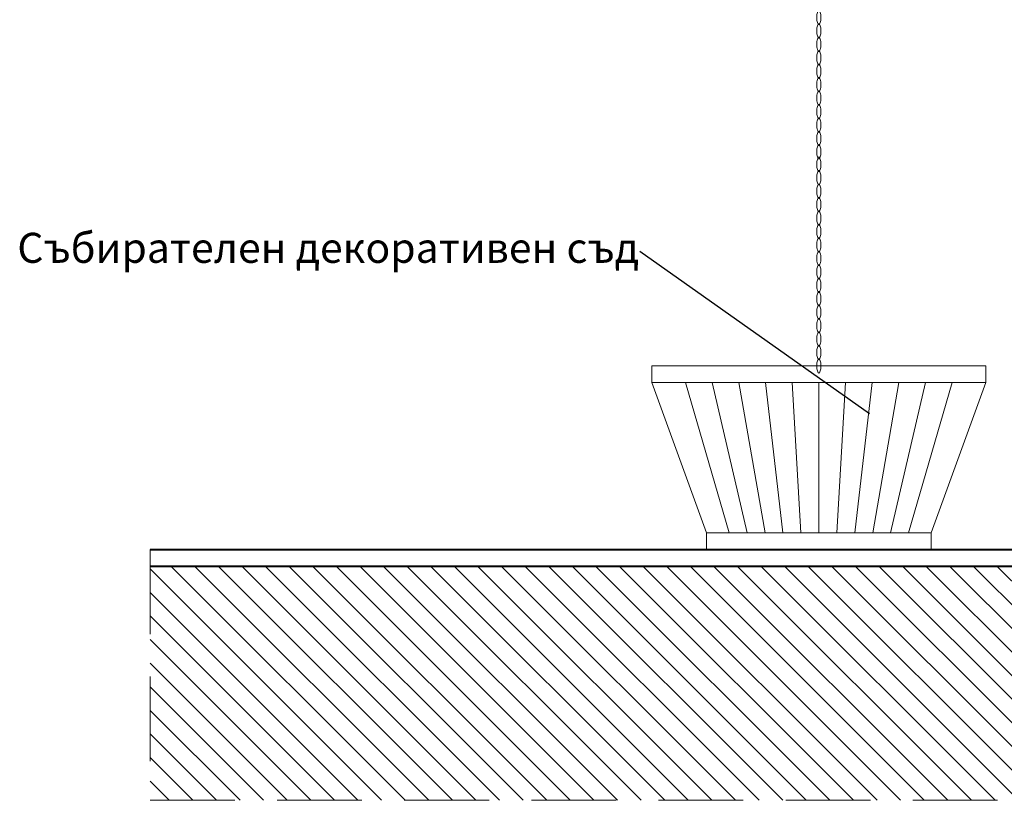
# Model space of a CAD drawing. Units: centimetres. Extents: x 38883 to 41478, y -4002 to -2855.
# Drawn here: x 38905 to 39200, y -3856 to -3622 of the extents above; entities that cross this region are included whole.
import ezdxf

# ---------------------------------------------------------------- set-up
doc = ezdxf.new("R2010")
doc.units = ezdxf.units.CM
doc.header["$LTSCALE"] = 2
doc.header["$MEASUREMENT"] = 0
doc.linetypes.add('DASHED2', pattern=[9.525, 6.35, -3.175])
doc.layers.get('0').update_dxf_attribs({"lineweight": 9})
for name, color, linetype, lineweight in [('raz-hatch', 6, 'Continuous', 20), ('raz-izgledni-2', 6, 'Continuous', 15), ('raz-punktir', 1, 'DASHED2', 13), ('raz-steni-beton', 140, 'Continuous', 40), ('raz-text', 2, 'Continuous', 25)]:
    doc.layers.add(name, color=color, linetype=linetype, lineweight=lineweight)
doc.styles.add('50', font='ARIAL.TTF', dxfattribs={"height": 9})

# ---------------------------------------------------------------- blocks, each defined once
blk = doc.blocks.new('veriga')
at = {"layer": 'raz-izgledni-2'}
for points in [[(21206.89, 12807.86, 0.244806), (21206.71, 12807.76, 0.082285), (21206.45, 12807.23, 0.040672), (21206.32, 12806.59, 0.029874), (21206.27, 12805.71, 0.029874), (21206.32, 12804.83, 0.040672), (21206.45, 12804.19, 0.082285), (21206.71, 12803.66, 0.244806), (21206.89, 12803.56, 0.244806), (21207.08, 12803.66, 0.082285), (21207.33, 12804.19, 0.040672), (21207.46, 12804.83, 0.029874), (21207.52, 12805.71, 0.029874), (21207.46, 12806.59, 0.040672), (21207.33, 12807.23, 0.082285), (21207.08, 12807.76, 0.244806)], [(21206.89, 12803.82, 0.244806), (21206.71, 12803.72, 0.082285), (21206.45, 12803.19, 0.040672), (21206.32, 12802.55, 0.029874), (21206.27, 12801.67, 0.029874), (21206.32, 12800.79, 0.040672), (21206.45, 12800.15, 0.082285), (21206.71, 12799.62, 0.244806), (21206.89, 12799.52, 0.244806), (21207.08, 12799.62, 0.082285), (21207.33, 12800.15, 0.040672), (21207.46, 12800.79, 0.029874), (21207.52, 12801.67, 0.029874), (21207.46, 12802.55, 0.040672), (21207.33, 12803.19, 0.082285), (21207.08, 12803.72, 0.244806)], [(21206.89, 12799.82, 0.244806), (21206.71, 12799.72, 0.082285), (21206.45, 12799.19, 0.040672), (21206.32, 12798.55, 0.029874), (21206.27, 12797.67, 0.029874), (21206.32, 12796.79, 0.040672), (21206.45, 12796.15, 0.082285), (21206.71, 12795.62, 0.244806), (21206.89, 12795.52, 0.244806), (21207.08, 12795.62, 0.082285), (21207.33, 12796.15, 0.040672), (21207.46, 12796.79, 0.029874), (21207.52, 12797.67, 0.029874), (21207.46, 12798.55, 0.040672), (21207.33, 12799.19, 0.082285), (21207.08, 12799.72, 0.244806)], [(21206.89, 12795.75, 0.244806), (21206.71, 12795.66, 0.082285), (21206.45, 12795.12, 0.040672), (21206.32, 12794.49, 0.029874), (21206.27, 12793.6, 0.029874), (21206.32, 12792.72, 0.040672), (21206.45, 12792.08, 0.082285), (21206.71, 12791.55, 0.244806), (21206.89, 12791.45, 0.244806), (21207.08, 12791.55, 0.082285), (21207.33, 12792.08, 0.040672), (21207.46, 12792.72, 0.029874), (21207.52, 12793.6, 0.029874), (21207.46, 12794.49, 0.040672), (21207.33, 12795.12, 0.082285), (21207.08, 12795.66, 0.244806)], [(21206.89, 12791.75, 0.244806), (21206.71, 12791.66, 0.082285), (21206.45, 12791.12, 0.040672), (21206.32, 12790.49, 0.029874), (21206.27, 12789.6, 0.029874), (21206.32, 12788.72, 0.040672), (21206.45, 12788.08, 0.082285), (21206.71, 12787.55, 0.244806), (21206.89, 12787.45, 0.244806), (21207.08, 12787.55, 0.082285), (21207.33, 12788.08, 0.040672), (21207.46, 12788.72, 0.029874), (21207.52, 12789.6, 0.029874), (21207.46, 12790.49, 0.040672), (21207.33, 12791.12, 0.082285), (21207.08, 12791.66, 0.244806)], [(21206.89, 12787.72, 0.244806), (21206.71, 12787.62, 0.082285), (21206.45, 12787.09, 0.040672), (21206.32, 12786.45, 0.029874), (21206.27, 12785.57, 0.029874), (21206.32, 12784.68, 0.040672), (21206.45, 12784.05, 0.082285), (21206.71, 12783.51, 0.244806), (21206.89, 12783.42, 0.244806), (21207.08, 12783.51, 0.082285), (21207.33, 12784.05, 0.040672), (21207.46, 12784.68, 0.029874), (21207.52, 12785.57, 0.029874), (21207.46, 12786.45, 0.040672), (21207.33, 12787.09, 0.082285), (21207.08, 12787.62, 0.244806)], [(21206.89, 12783.72, 0.244806), (21206.71, 12783.62, 0.082285), (21206.45, 12783.09, 0.040672), (21206.32, 12782.45, 0.029874), (21206.27, 12781.57, 0.029874), (21206.32, 12780.68, 0.040672), (21206.45, 12780.05, 0.082285), (21206.71, 12779.51, 0.244806), (21206.89, 12779.42, 0.244806), (21207.08, 12779.51, 0.082285), (21207.33, 12780.05, 0.040672), (21207.46, 12780.68, 0.029874), (21207.52, 12781.57, 0.029874), (21207.46, 12782.45, 0.040672), (21207.33, 12783.09, 0.082285), (21207.08, 12783.62, 0.244806)], [(21206.89, 12779.64, 0.244806), (21206.71, 12779.54, 0.082285), (21206.45, 12779.01, 0.040672), (21206.32, 12778.37, 0.029874), (21206.27, 12777.49, 0.029874), (21206.32, 12776.6, 0.040672), (21206.45, 12775.97, 0.082285), (21206.71, 12775.43, 0.244806), (21206.89, 12775.34, 0.244806), (21207.08, 12775.43, 0.082285), (21207.33, 12775.97, 0.040672), (21207.46, 12776.6, 0.029874), (21207.52, 12777.49, 0.029874), (21207.46, 12778.37, 0.040672), (21207.33, 12779.01, 0.082285), (21207.08, 12779.54, 0.244806)], [(21206.89, 12775.64, 0.244806), (21206.71, 12775.54, 0.082285), (21206.45, 12775.01, 0.040672), (21206.32, 12774.37, 0.029874), (21206.27, 12773.49, 0.029874), (21206.32, 12772.6, 0.040672), (21206.45, 12771.97, 0.082285), (21206.71, 12771.43, 0.244806), (21206.89, 12771.34, 0.244806), (21207.08, 12771.43, 0.082285), (21207.33, 12771.97, 0.040672), (21207.46, 12772.6, 0.029874), (21207.52, 12773.49, 0.029874), (21207.46, 12774.37, 0.040672), (21207.33, 12775.01, 0.082285), (21207.08, 12775.54, 0.244806)], [(21206.89, 12771.6, 0.244806), (21206.71, 12771.5, 0.082285), (21206.45, 12770.97, 0.040672), (21206.32, 12770.33, 0.029874), (21206.27, 12769.45, 0.029874), (21206.32, 12768.57, 0.040672), (21206.45, 12767.93, 0.082285), (21206.71, 12767.4, 0.244806), (21206.89, 12767.3, 0.244806), (21207.08, 12767.4, 0.082285), (21207.33, 12767.93, 0.040672), (21207.46, 12768.57, 0.029874), (21207.52, 12769.45, 0.029874), (21207.46, 12770.33, 0.040672), (21207.33, 12770.97, 0.082285), (21207.08, 12771.5, 0.244806)], [(21206.89, 12767.6, 0.244806), (21206.71, 12767.5, 0.082285), (21206.45, 12766.97, 0.040672), (21206.32, 12766.33, 0.029874), (21206.27, 12765.45, 0.029874), (21206.32, 12764.57, 0.040672), (21206.45, 12763.93, 0.082285), (21206.71, 12763.4, 0.244806), (21206.89, 12763.3, 0.244806), (21207.08, 12763.4, 0.082285), (21207.33, 12763.93, 0.040672), (21207.46, 12764.57, 0.029874), (21207.52, 12765.45, 0.029874), (21207.46, 12766.33, 0.040672), (21207.33, 12766.97, 0.082285), (21207.08, 12767.5, 0.244806)], [(21206.89, 12763.82, 0.244806), (21206.71, 12763.73, 0.082285), (21206.45, 12763.19, 0.040672), (21206.32, 12762.55, 0.029874), (21206.27, 12761.67, 0.029874), (21206.32, 12760.79, 0.040672), (21206.45, 12760.15, 0.082285), (21206.71, 12759.62, 0.244806), (21206.89, 12759.52, 0.244806), (21207.08, 12759.62, 0.082285), (21207.33, 12760.15, 0.040672), (21207.46, 12760.79, 0.029874), (21207.52, 12761.67, 0.029874), (21207.46, 12762.55, 0.040672), (21207.33, 12763.19, 0.082285), (21207.08, 12763.73, 0.244806)], [(21206.89, 12759.82, 0.244806), (21206.71, 12759.73, 0.082285), (21206.45, 12759.19, 0.040672), (21206.32, 12758.56, 0.029874), (21206.27, 12757.67, 0.029874), (21206.32, 12756.79, 0.040672), (21206.45, 12756.15, 0.082285), (21206.71, 12755.62, 0.244806), (21206.89, 12755.52, 0.244806), (21207.08, 12755.62, 0.082285), (21207.33, 12756.15, 0.040672), (21207.46, 12756.79, 0.029874), (21207.52, 12757.67, 0.029874), (21207.46, 12758.56, 0.040672), (21207.33, 12759.19, 0.082285), (21207.08, 12759.73, 0.244806)], [(21206.89, 12755.79, 0.244806), (21206.71, 12755.69, 0.082285), (21206.45, 12755.16, 0.040672), (21206.32, 12754.52, 0.029874), (21206.27, 12753.64, 0.029874), (21206.32, 12752.75, 0.040672), (21206.45, 12752.12, 0.082285), (21206.71, 12751.58, 0.244806), (21206.89, 12751.49, 0.244806), (21207.08, 12751.58, 0.082285), (21207.33, 12752.12, 0.040672), (21207.46, 12752.75, 0.029874), (21207.52, 12753.64, 0.029874), (21207.46, 12754.52, 0.040672), (21207.33, 12755.16, 0.082285), (21207.08, 12755.69, 0.244806)], [(21206.89, 12751.79, 0.244806), (21206.71, 12751.69, 0.082285), (21206.45, 12751.16, 0.040672), (21206.32, 12750.52, 0.029874), (21206.27, 12749.64, 0.029874), (21206.32, 12748.75, 0.040672), (21206.45, 12748.12, 0.082285), (21206.71, 12747.58, 0.244806), (21206.89, 12747.49, 0.244806), (21207.08, 12747.58, 0.082285), (21207.33, 12748.12, 0.040672), (21207.46, 12748.75, 0.029874), (21207.52, 12749.64, 0.029874), (21207.46, 12750.52, 0.040672), (21207.33, 12751.16, 0.082285), (21207.08, 12751.69, 0.244806)], [(21206.89, 12747.71, 0.244806), (21206.71, 12747.61, 0.082285), (21206.45, 12747.08, 0.040672), (21206.32, 12746.44, 0.029874), (21206.27, 12745.56, 0.029874), (21206.32, 12744.67, 0.040672), (21206.45, 12744.04, 0.082285), (21206.71, 12743.5, 0.244806), (21206.89, 12743.41, 0.244806), (21207.08, 12743.5, 0.082285), (21207.33, 12744.04, 0.040672), (21207.46, 12744.67, 0.029874), (21207.52, 12745.56, 0.029874), (21207.46, 12746.44, 0.040672), (21207.33, 12747.08, 0.082285), (21207.08, 12747.61, 0.244806)], [(21206.89, 12743.71, 0.244806), (21206.71, 12743.61, 0.082285), (21206.45, 12743.08, 0.040672), (21206.32, 12742.44, 0.029874), (21206.27, 12741.56, 0.029874), (21206.32, 12740.67, 0.040672), (21206.45, 12740.04, 0.082285), (21206.71, 12739.5, 0.244806), (21206.89, 12739.41, 0.244806), (21207.08, 12739.5, 0.082285), (21207.33, 12740.04, 0.040672), (21207.46, 12740.67, 0.029874), (21207.52, 12741.56, 0.029874), (21207.46, 12742.44, 0.040672), (21207.33, 12743.08, 0.082285), (21207.08, 12743.61, 0.244806)], [(21206.89, 12739.67, 0.244806), (21206.71, 12739.57, 0.082285), (21206.45, 12739.04, 0.040672), (21206.32, 12738.4, 0.029874), (21206.27, 12737.52, 0.029874), (21206.32, 12736.64, 0.040672), (21206.45, 12736, 0.082285), (21206.71, 12735.47, 0.244806), (21206.89, 12735.37, 0.244806), (21207.08, 12735.47, 0.082285), (21207.33, 12736, 0.040672), (21207.46, 12736.64, 0.029874), (21207.52, 12737.52, 0.029874), (21207.46, 12738.4, 0.040672), (21207.33, 12739.04, 0.082285), (21207.08, 12739.57, 0.244806)], [(21206.89, 12735.67, 0.244806), (21206.71, 12735.57, 0.082285), (21206.45, 12735.04, 0.040672), (21206.32, 12734.4, 0.029874), (21206.27, 12733.52, 0.029874), (21206.32, 12732.64, 0.040672), (21206.45, 12732, 0.082285), (21206.71, 12731.47, 0.244806), (21206.89, 12731.37, 0.244806), (21207.08, 12731.47, 0.082285), (21207.33, 12732, 0.040672), (21207.46, 12732.64, 0.029874), (21207.52, 12733.52, 0.029874), (21207.46, 12734.4, 0.040672), (21207.33, 12735.04, 0.082285), (21207.08, 12735.57, 0.244806)], [(21206.89, 12731.6, 0.244806), (21206.71, 12731.5, 0.082285), (21206.45, 12730.97, 0.040672), (21206.32, 12730.33, 0.029874), (21206.27, 12729.45, 0.029874), (21206.32, 12728.57, 0.040672), (21206.45, 12727.93, 0.082285), (21206.71, 12727.4, 0.244806), (21206.89, 12727.3, 0.244806), (21207.08, 12727.4, 0.082285), (21207.33, 12727.93, 0.040672), (21207.46, 12728.57, 0.029874), (21207.52, 12729.45, 0.029874), (21207.46, 12730.33, 0.040672), (21207.33, 12730.97, 0.082285), (21207.08, 12731.5, 0.244806)], [(21206.89, 12727.6, 0.244806), (21206.71, 12727.5, 0.082285), (21206.45, 12726.97, 0.040672), (21206.32, 12726.33, 0.029874), (21206.27, 12725.45, 0.029874), (21206.32, 12724.57, 0.040672), (21206.45, 12723.93, 0.082285), (21206.71, 12723.4, 0.244806), (21206.89, 12723.3, 0.244806), (21207.08, 12723.4, 0.082285), (21207.33, 12723.93, 0.040672), (21207.46, 12724.57, 0.029874), (21207.52, 12725.45, 0.029874), (21207.46, 12726.33, 0.040672), (21207.33, 12726.97, 0.082285), (21207.08, 12727.5, 0.244806)], [(21206.89, 12723.56, 0.244806), (21206.71, 12723.47, 0.082285), (21206.45, 12722.93, 0.040672), (21206.32, 12722.3, 0.029874), (21206.27, 12721.41, 0.029874), (21206.32, 12720.53, 0.040672), (21206.45, 12719.89, 0.082285), (21206.71, 12719.36, 0.244806), (21206.89, 12719.27, 0.244806), (21207.08, 12719.36, 0.082285), (21207.33, 12719.89, 0.040672), (21207.46, 12720.53, 0.029874), (21207.52, 12721.41, 0.029874), (21207.46, 12722.3, 0.040672), (21207.33, 12722.93, 0.082285), (21207.08, 12723.47, 0.244806)], [(21206.89, 12719.56, 0.244806), (21206.71, 12719.47, 0.082285), (21206.45, 12718.93, 0.040672), (21206.32, 12718.3, 0.029874), (21206.27, 12717.41, 0.029874), (21206.32, 12716.53, 0.040672), (21206.45, 12715.9, 0.082285), (21206.71, 12715.36, 0.244806), (21206.89, 12715.27, 0.244806), (21207.08, 12715.36, 0.082285), (21207.33, 12715.9, 0.040672), (21207.46, 12716.53, 0.029874), (21207.52, 12717.41, 0.029874), (21207.46, 12718.3, 0.040672), (21207.33, 12718.93, 0.082285), (21207.08, 12719.47, 0.244806)], [(21206.89, 12715.48, 0.244806), (21206.71, 12715.39, 0.082285), (21206.45, 12714.85, 0.040672), (21206.32, 12714.22, 0.029874), (21206.27, 12713.33, 0.029874), (21206.32, 12712.45, 0.040672), (21206.45, 12711.82, 0.082285), (21206.71, 12711.28, 0.244806), (21206.89, 12711.19, 0.244806), (21207.08, 12711.28, 0.082285), (21207.33, 12711.82, 0.040672), (21207.46, 12712.45, 0.029874), (21207.52, 12713.33, 0.029874), (21207.46, 12714.22, 0.040672), (21207.33, 12714.85, 0.082285), (21207.08, 12715.39, 0.244806)], [(21206.89, 12711.48, 0.244806), (21206.71, 12711.39, 0.082285), (21206.45, 12710.85, 0.040672), (21206.32, 12710.22, 0.029874), (21206.27, 12709.34, 0.029874), (21206.32, 12708.45, 0.040672), (21206.45, 12707.82, 0.082285), (21206.71, 12707.28, 0.244806), (21206.89, 12707.19, 0.244806), (21207.08, 12707.28, 0.082285), (21207.33, 12707.82, 0.040672), (21207.46, 12708.45, 0.029874), (21207.52, 12709.34, 0.029874), (21207.46, 12710.22, 0.040672), (21207.33, 12710.85, 0.082285), (21207.08, 12711.39, 0.244806)], [(21206.89, 12707.45, 0.244806), (21206.71, 12707.35, 0.082285), (21206.45, 12706.82, 0.040672), (21206.32, 12706.18, 0.029874), (21206.27, 12705.3, 0.029874), (21206.32, 12704.42, 0.040672), (21206.45, 12703.78, 0.082285), (21206.71, 12703.25, 0.244806), (21206.89, 12703.15, 0.244806), (21207.08, 12703.25, 0.082285), (21207.33, 12703.78, 0.040672), (21207.46, 12704.42, 0.029874), (21207.52, 12705.3, 0.029874), (21207.46, 12706.18, 0.040672), (21207.33, 12706.82, 0.082285), (21207.08, 12707.35, 0.244806)], [(21206.89, 12703.45, 0.244806), (21206.71, 12703.35, 0.082285), (21206.45, 12702.82, 0.040672), (21206.32, 12702.18, 0.029874), (21206.27, 12701.3, 0.029874), (21206.32, 12700.42, 0.040672), (21206.45, 12699.78, 0.082285), (21206.71, 12699.25, 0.244806), (21206.89, 12699.15, 0.244806), (21207.08, 12699.25, 0.082285), (21207.33, 12699.78, 0.040672), (21207.46, 12700.42, 0.029874), (21207.52, 12701.3, 0.029874), (21207.46, 12702.18, 0.040672), (21207.33, 12702.82, 0.082285), (21207.08, 12703.35, 0.244806)]]:
    blk.add_lwpolyline(points, format="xyb", close=True, dxfattribs=at)

msp = doc.modelspace()

# ---------------------------------------------------------------- hatches: boundary and pattern name
at = {"layer": 'raz-hatch'}
h = msp.add_hatch(dxfattribs=at)
h.set_pattern_fill('ANSI31', color=256, scale=40, angle=90, style=0)
h.set_pattern_definition([(135, (17910.222, -18907.842), (-3.5355339, -3.5355339), [])])
h.paths.add_polyline_path([(40373.53, -3825.13), (39528.53, -3825.13), (39528.53, -3856.34), (40373.53, -3856.34)])
h.paths.add_polyline_path([(39471.08, -3856.34), (39445.53, -3786.14), (38943.71, -3786.14), (38943.71, -3856.34)])

# ---------------------------------------------------------------- linework, layer by layer
at = {"layer": 'raz-izgledni-2'}
for p, q in [((39094.14, -3726.14), (39194.14, -3726.14)), ((39094.14, -3726.14), (39094.14, -3731.14)), ((39194.14, -3726.14), (39194.14, -3731.14)), ((39094.14, -3731.14), (39194.14, -3731.14)), ((39110.52, -3776.14), (39094.14, -3731.14)), ((39104.14, -3731.14), (39117.25, -3776.14)), ((39112.14, -3731.14), (39122.63, -3776.14)), ((39120.14, -3731.14), (39128.01, -3776.14)), ((39128.14, -3731.14), (39133.39, -3776.14)), ((39136.14, -3731.14), (39138.77, -3776.14)), ((39144.14, -3776.14), (39144.14, -3731.14)), ((39152.14, -3731.14), (39149.52, -3776.14)), ((39160.14, -3731.14), (39154.9, -3776.14)), ((39168.14, -3731.14), (39160.28, -3776.14)), ((39176.14, -3731.14), (39165.66, -3776.14)), ((39184.14, -3731.14), (39171.04, -3776.14)), ((39177.77, -3776.14), (39194.14, -3731.14)), ((39110.52, -3776.14), (39177.77, -3776.14)), ((39110.52, -3776.14), (39110.52, -3781.14)), ((39177.77, -3776.14), (39177.77, -3781.14)), ((39110.52, -3781.14), (39177.77, -3781.14))]:
    msp.add_line(p, q, dxfattribs=at)
at = {"layer": 'raz-punktir', "ltscale": 2}
for p, q in [((38943.71, -3781.14), (38943.71, -3856.34)), ((38943.71, -3856.34), (41477.85, -3856.34))]:
    msp.add_line(p, q, dxfattribs=at)
at = {"layer": 'raz-steni-beton'}
for p, q in [((38943.71, -3781.14), (39475.53, -3781.14)), ((38943.71, -3786.14), (39475.53, -3786.14))]:
    msp.add_line(p, q, dxfattribs=at)
at = {"layer": 'raz-text'}
msp.add_line((39090.52, -3691.82), (39159.35, -3740.45), dxfattribs=at)

# ---------------------------------------------------------------- block references
msp.add_blockref('veriga', (17937.25, -16427.44))

# ---------------------------------------------------------------- texts
at = {"layer": 'raz-text', "insert": (38903.93, -3686.27), "char_height": 9, "width": 195.5271, "attachment_point": 1, "style": '50'}
msp.add_mtext('Събирателен декоративен съд', dxfattribs=at)

doc.saveas('drawing.dxf')
